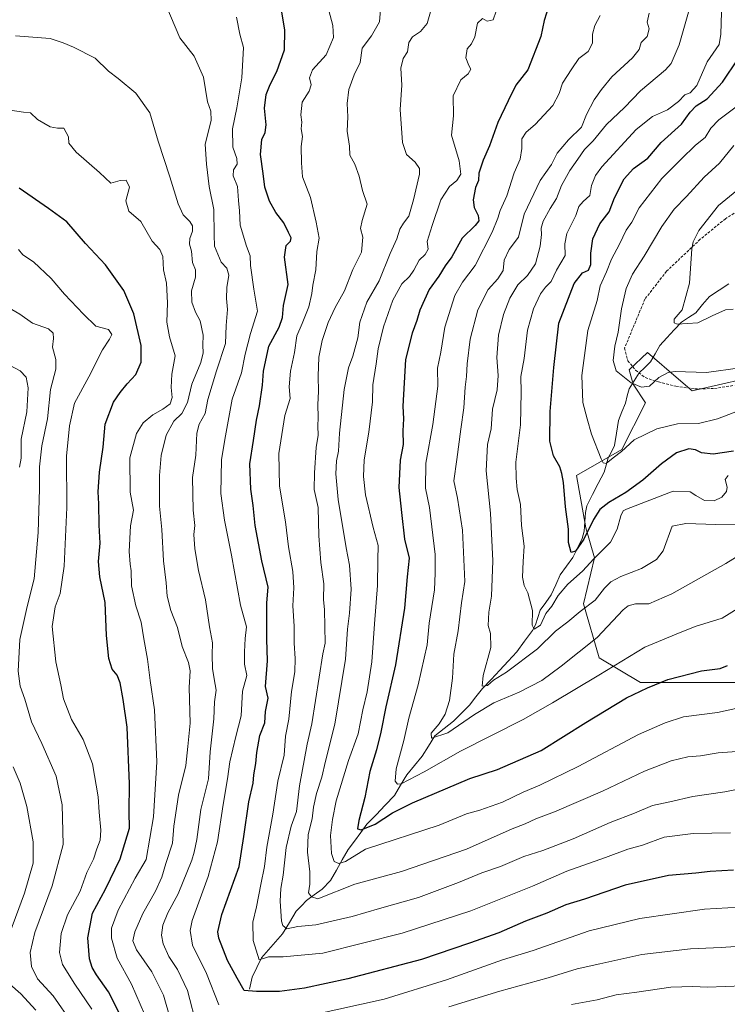
# Model space of a CAD drawing. Units: metres. Extents: x 651438 to 654893, y 4746293 to 4748682.
# Drawn here: x 654113 to 654379, y 4748073 to 4748443 of the extents above; entities that cross this region are included whole.
import ezdxf

# ---------------------------------------------------------------- set-up
doc = ezdxf.new("R2010")
doc.units = ezdxf.units.M
doc.header["$MEASUREMENT"] = 0
doc.linetypes.add('TRAZOSX2', pattern=[1.5, 1, -0.5])
for name, color, linetype, lineweight in [('Arbolado forestal CxS', 92, 'Continuous', 0), ('Corriente natural lineal', 142, 'Continuous', 13), ('Curva de nivel maestra', 36, 'Continuous', 30), ('Curva de nivel normal', 36, 'Continuous', 0), ('Senda', 19, 'TRAZOSX2', 0)]:
    doc.layers.add(name, color=color, linetype=linetype, lineweight=lineweight)

# ---------------------------------------------------------------- blocks, each defined once
blk = doc.blocks.new('*U151')
at = {"layer": 'Arbolado forestal CxS', "color": 92, "linetype": 'Continuous', "lineweight": 0}
blk.add_polyline3d([(654395.1381, 4748310.7057, 943.2706), (654365.3415, 4748303.9141, 942.423), (654360.2905, 4748308.2505, 941.2023), (654348.5941, 4748318.2919, 938.3367), (654341.6701, 4748311.8503, 939.6607), (654343.2171, 4748306.4343, 940.6237), (654347.8599, 4748299.4703, 943.5472), (654338.9477, 4748281.9129, 946.4898), (654321.9169, 4748272.1283, 947.5079), (654325.3833, 4748252.4705, 951.2658), (654328.7301, 4748241.0759, 957.0497), (654324.5289, 4748223.8493, 961.0229), (654330.4485, 4748203.5325, 969.5084), (654345.9229, 4748194.2487, 975.5058), (654387.7023, 4748194.2483, 979.5978)], dxfattribs=at)
blk = doc.blocks.new('*U173')
at = {"layer": 'Curva de nivel normal', "color": 36, "linetype": 'Continuous', "lineweight": 0}
blk.add_polyline3d([(654383.5, 4748312.6, 940), (654370.79, 4748310.78, 940), (654358.98, 4748311.23, 940), (654356.38, 4748310.82, 940), (654352.9, 4748308.91, 940), (654349.4, 4748305.71, 940), (654346.34, 4748305.32, 940), (654342.5, 4748306.92, 940), (654339.3, 4748309.38, 940), (654336.84, 4748311.43, 940), (654335.7, 4748315.36, 940), (654336.32, 4748320.71, 940), (654337.55, 4748326.04, 940), (654338.82, 4748334.71, 940), (654340.63, 4748342.46, 940), (654342.95, 4748347.75, 940), (654347.31, 4748354.52, 940), (654354.03, 4748365.7, 940), (654358.64, 4748372.17, 940), (654363.22, 4748377, 940), (654369.9, 4748384.22, 940), (654375.68, 4748389.56, 940), (654381, 4748396.11, 940)], dxfattribs=at)
blk = doc.blocks.new('*U178')
at = {"layer": 'Curva de nivel normal', "color": 36, "linetype": 'Continuous', "lineweight": 0}
blk.add_polyline3d([(654376.37, 4748446.28, 955), (654376.18, 4748438.01, 955), (654375.58, 4748434.18, 955), (654371.01, 4748427.63, 955), (654367.13, 4748418.72, 955), (654364.66, 4748415.94, 955), (654362.62, 4748415.18, 955), (654360.29, 4748412.75, 955), (654356.17, 4748409.55, 955), (654350.52, 4748407.09, 955), (654344.35, 4748402.15, 955), (654331.44, 4748388.15, 955), (654329, 4748384.88, 955), (654327.5, 4748381.15, 955), (654326.87, 4748377.37, 955), (654324.36, 4748375.09, 955), (654322.83, 4748373.21, 955), (654321.68, 4748369.81, 955), (654318.28, 4748363.03, 955), (654317.52, 4748359.25, 955), (654317.66, 4748354.81, 955), (654314.44, 4748349.28, 955), (654312.4, 4748344.99, 955), (654310.28, 4748342.94, 955), (654308.35, 4748340.37, 955), (654305.72, 4748334.8, 955), (654303.45, 4748326.74, 955), (654302.22, 4748316.12, 955), (654300.96, 4748309.33, 955), (654301.08, 4748303.48, 955), (654300.83, 4748291.19, 955), (654299.1, 4748277.16, 955), (654299.21, 4748271.04, 955), (654299.57, 4748266.82, 955), (654300.85, 4748261.17, 955), (654301.18, 4748253.26, 955), (654302.21, 4748245.58, 955), (654301.84, 4748239.78, 955), (654301.58, 4748233.81, 955), (654302.22, 4748230.72, 955), (654303.59, 4748227.96, 955), (654305.35, 4748221.37, 955), (654305.24, 4748215.86, 955), (654305.98, 4748214.33, 955), (654308.42, 4748215.86, 955), (654310.38, 4748220.26, 955), (654312.6, 4748222.94, 955), (654315, 4748226.93, 955), (654318.61, 4748231.23, 955), (654324.14, 4748236.13, 955), (654328.4, 4748240.73, 955), (654334.73, 4748247.04, 955), (654337.23, 4748251.97, 955), (654338.62, 4748256.97, 955), (654339.47, 4748258.78, 955), (654340.7, 4748259.4, 955), (654358.3, 4748266.24, 955), (654364.58, 4748266, 955), (654366.81, 4748264.56, 955), (654369.99, 4748262.74, 955), (654373.65, 4748262.53, 955), (654376.49, 4748263.96, 955), (654378.32, 4748266.03, 955), (654378.57, 4748267.73, 955), (654377.86, 4748270.58, 955), (654378.91, 4748272.05, 955)], dxfattribs=at)
blk = doc.blocks.new('*U185')
at = {"layer": 'Curva de nivel normal', "color": 36, "linetype": 'Continuous', "lineweight": 0}
blk.add_polyline3d([(654389.29, 4748298.96, 945), (654374.95, 4748293.36, 945), (654367.77, 4748291.66, 945), (654359.89, 4748291.54, 945), (654352.1, 4748289.65, 945), (654343.62, 4748285.55, 945), (654338.81, 4748281.14, 945), (654335.71, 4748278.78, 945), (654333.02, 4748276.57, 945), (654331.92, 4748276.83, 945), (654331.16, 4748278.36, 945), (654327.59, 4748287.58, 945), (654325.96, 4748293.37, 945), (654324.33, 4748299.49, 945), (654323.86, 4748309.7, 945), (654326.16, 4748326.58, 945), (654329.73, 4748337.9, 945), (654330.81, 4748343.37, 945), (654333.22, 4748348.71, 945), (654335.08, 4748353.37, 945), (654338.13, 4748359.03, 945), (654340.62, 4748364.35, 945), (654342.67, 4748367.37, 945), (654345.5, 4748372.74, 945), (654353.96, 4748383.82, 945), (654361.22, 4748391.07, 945), (654366.68, 4748396.32, 945), (654370.31, 4748399.17, 945), (654372.41, 4748402.66, 945), (654375.39, 4748405.83, 945), (654382.38, 4748411.02, 945)], dxfattribs=at)
blk = doc.blocks.new('*U187')
at = {"layer": 'Curva de nivel normal', "color": 36, "linetype": 'Continuous', "lineweight": 0}
blk.add_polyline3d([(654380.86, 4748334.6, 935), (654377.93, 4748334.42, 935), (654372.95, 4748332.17, 935), (654367.49, 4748329.45, 935), (654359.76, 4748328.94, 935), (654358.57, 4748329.44, 935), (654358.67, 4748330.93, 935), (654361.62, 4748334.43, 935), (654364.44, 4748344.36, 935), (654365.31, 4748357.34, 935), (654365.71, 4748359.97, 935), (654367.87, 4748364.21, 935), (654375.34, 4748373.65, 935), (654382.2, 4748379.24, 935)], dxfattribs=at)
blk = doc.blocks.new('*U190')
at = {"layer": 'Curva de nivel normal', "color": 36, "linetype": 'Continuous', "lineweight": 0}
blk.add_polyline3d([(654385.95, 4748154.78, 990), (654377.62, 4748153.16, 990), (654365.62, 4748151.44, 990), (654356.95, 4748149.38, 990), (654350.51, 4748147.99, 990), (654343.73, 4748145.16, 990), (654334.62, 4748141.59, 990), (654320.67, 4748135.52, 990), (654309.26, 4748131.12, 990), (654302.12, 4748128.8, 990), (654293.35, 4748125.14, 990), (654286.37, 4748122.72, 990), (654277.55, 4748119.03, 990), (654262.52, 4748113.48, 990), (654247.85, 4748109.32, 990), (654237.6, 4748106.24, 990), (654223.86, 4748103.16, 990), (654217.08, 4748102.5, 990), (654212.94, 4748101.69, 990), (654211.48, 4748102.89, 990), (654211.02, 4748104.49, 990), (654210.43, 4748112.06, 990), (654210.71, 4748116.85, 990), (654211.67, 4748121.78, 990), (654212.72, 4748132.19, 990), (654214.66, 4748140.23, 990), (654216.6, 4748145.75, 990), (654217.71, 4748155.4, 990), (654220.6, 4748171.02, 990), (654222.37, 4748178.76, 990), (654226.57, 4748205.04, 990), (654227.36, 4748209, 990), (654227.17, 4748221.55, 990), (654226.83, 4748225.5, 990), (654226.89, 4748231.37, 990), (654225.71, 4748239.37, 990), (654224.98, 4748249.37, 990), (654224.73, 4748260.05, 990), (654223.23, 4748266.88, 990), (654223.39, 4748273.14, 990), (654224, 4748282.67, 990), (654224.78, 4748287.21, 990), (654224.62, 4748290.62, 990), (654224.76, 4748293.85, 990), (654224.65, 4748298.73, 990), (654224.87, 4748303.62, 990), (654224.71, 4748309.4, 990), (654225.08, 4748316.6, 990), (654226.27, 4748322.8, 990), (654228.58, 4748329.59, 990), (654231.21, 4748335.2, 990), (654234.62, 4748341.53, 990), (654237.8, 4748349.52, 990), (654241.04, 4748356.12, 990), (654241.54, 4748361.64, 990), (654240.74, 4748364.9, 990), (654241.27, 4748367.98, 990), (654243.14, 4748374.15, 990), (654241.47, 4748379.29, 990), (654240.23, 4748384.64, 990), (654238.52, 4748389.18, 990), (654236.72, 4748392.53, 990), (654236.49, 4748395.91, 990), (654235.7, 4748401.53, 990), (654235.9, 4748406.97, 990), (654235.72, 4748411.98, 990), (654236.3, 4748417.19, 990), (654238.29, 4748422.71, 990), (654240.54, 4748427.37, 990), (654241.35, 4748432.71, 990), (654244.84, 4748437.37, 990), (654247.82, 4748442.69, 990), (654248.22, 4748447.36, 990)], dxfattribs=at)
blk = doc.blocks.new('*U194')
at = {"layer": 'Curva de nivel normal', "color": 36, "linetype": 'Continuous', "lineweight": 0}
blk.add_polyline3d([(654139.68, 4748071.45, 1030), (654133.3, 4748080.83, 1030), (654128.68, 4748088.19, 1030), (654127.55, 4748092.74, 1030), (654128.18, 4748099.94, 1030), (654130.54, 4748106.96, 1030), (654135.22, 4748115.81, 1030), (654137.84, 4748122.78, 1030), (654140.26, 4748127.88, 1030), (654141.56, 4748131.76, 1030), (654142.76, 4748134.95, 1030), (654143.04, 4748138.73, 1030), (654142.47, 4748145.57, 1030), (654142.1, 4748151.31, 1030), (654139.93, 4748163.71, 1030), (654136.36, 4748172.88, 1030), (654131.98, 4748180.4, 1030), (654129.07, 4748188.16, 1030), (654128.02, 4748193.44, 1030), (654126.18, 4748202.01, 1030), (654124.8, 4748215.29, 1030), (654125.91, 4748222.71, 1030), (654127.79, 4748227.71, 1030), (654129.29, 4748238.05, 1030), (654130.28, 4748260.08, 1030), (654130.14, 4748279.38, 1030), (654131.32, 4748290.71, 1030), (654133.16, 4748299.31, 1030), (654138.48, 4748309.13, 1030), (654143.68, 4748319.4, 1030), (654146.34, 4748323.37, 1030), (654147.14, 4748325.16, 1030), (654145.9, 4748326.95, 1030), (654141.14, 4748328.22, 1030), (654136.51, 4748332.73, 1030), (654129.34, 4748340.28, 1030), (654124.32, 4748346.12, 1030), (654117.74, 4748352.37, 1030), (654113.78, 4748355.07, 1030), (654112.07, 4748357.04, 1030)], dxfattribs=at)
blk = doc.blocks.new('*U201')
at = {"layer": 'Curva de nivel normal', "color": 36, "linetype": 'Continuous', "lineweight": 0}
blk.add_polyline3d([(654159.42, 4748069.6, 1020), (654154.59, 4748080.78, 1020), (654149.15, 4748090.57, 1020), (654147.04, 4748098.12, 1020), (654147.1, 4748101.86, 1020), (654149.61, 4748108.67, 1020), (654155.96, 4748120.75, 1020), (654160.11, 4748127.73, 1020), (654162.83, 4748143.8, 1020), (654164.11, 4748164.37, 1020), (654163.26, 4748184.04, 1020), (654161.57, 4748195.04, 1020), (654160.65, 4748203.04, 1020), (654159.16, 4748210.7, 1020), (654158.21, 4748216.92, 1020), (654156.27, 4748223.09, 1020), (654154.63, 4748230.64, 1020), (654154.47, 4748236.26, 1020), (654154.02, 4748238.77, 1020), (654153.76, 4748243.51, 1020), (654154.26, 4748253.11, 1020), (654155.31, 4748259.11, 1020), (654154.03, 4748265.88, 1020), (654153.95, 4748278.68, 1020), (654156.5, 4748287.93, 1020), (654158.98, 4748291.84, 1020), (654162.62, 4748294.95, 1020), (654166.42, 4748296.99, 1020), (654169.09, 4748299.02, 1020), (654169.91, 4748301.37, 1020), (654169.45, 4748305.17, 1020), (654169.81, 4748310.22, 1020), (654171, 4748317.14, 1020), (654168.89, 4748324.25, 1020), (654167.83, 4748329.68, 1020), (654168.12, 4748337.04, 1020), (654167.72, 4748344.37, 1020), (654166.65, 4748349.38, 1020), (654166.4, 4748354.39, 1020), (654165.2, 4748357.02, 1020), (654162.38, 4748360.24, 1020), (654158.13, 4748367.53, 1020), (654153.63, 4748371.52, 1020), (654152.47, 4748375.42, 1020), (654153.84, 4748380.47, 1020), (654152.63, 4748383.16, 1020), (654150.28, 4748382.99, 1020), (654146.84, 4748382.06, 1020), (654142.5, 4748386.03, 1020), (654133.83, 4748393.7, 1020), (654130.97, 4748397.02, 1020), (654130.88, 4748399.46, 1020), (654129.1, 4748402.64, 1020), (654126.71, 4748402.74, 1020), (654123.95, 4748403.21, 1020), (654119.29, 4748405.93, 1020), (654116.62, 4748408.48, 1020), (654113.95, 4748408.7, 1020), (654108.95, 4748409.44, 1020)], dxfattribs=at)
blk = doc.blocks.new('*U202')
at = {"layer": 'Curva de nivel normal', "color": 36, "linetype": 'Continuous', "lineweight": 0}
for points in [[(654392.42, 4748095.81, 1010), (654376.24, 4748094.66, 1010), (654364.73, 4748094.16, 1010), (654346.44, 4748092.03, 1010), (654330.69, 4748088.44, 1010), (654322.16, 4748086.58, 1010), (654311.24, 4748083.22, 1010), (654293.02, 4748078.23, 1010), (654273.95, 4748072.35, 1010)], [(654179.33, 4748064.42, 1010), (654175.64, 4748078.4, 1010), (654171.89, 4748086.37, 1010), (654168.68, 4748091.28, 1010), (654166.44, 4748096.02, 1010), (654165.85, 4748099.28, 1010), (654166.34, 4748103.04, 1010), (654168.26, 4748107.71, 1010), (654172.16, 4748114.77, 1010), (654177.3, 4748127.42, 1010), (654178.11, 4748130.53, 1010), (654179.14, 4748135.23, 1010), (654180.69, 4748146.45, 1010), (654183.5, 4748158.05, 1010), (654184.22, 4748168.2, 1010), (654185.52, 4748180.59, 1010), (654185.84, 4748186.98, 1010), (654186.47, 4748191.4, 1010), (654185.62, 4748195.62, 1010), (654185.09, 4748199.5, 1010), (654184.87, 4748204.71, 1010), (654185.06, 4748209.22, 1010), (654183.86, 4748215.14, 1010), (654182.36, 4748225.32, 1010), (654179.75, 4748236.4, 1010), (654178.34, 4748244.58, 1010), (654178.07, 4748249.89, 1010), (654178.38, 4748253.3, 1010), (654177.73, 4748259.05, 1010), (654177.58, 4748271.37, 1010), (654178.83, 4748279.77, 1010), (654179.14, 4748287.97, 1010), (654180.04, 4748291.44, 1010), (654182.32, 4748295.37, 1010), (654183.3, 4748300.71, 1010), (654186.49, 4748311.5, 1010), (654189.91, 4748321.77, 1010), (654190.2, 4748328.49, 1010), (654190.68, 4748334.49, 1010), (654190.3, 4748338.66, 1010), (654190.4, 4748342.82, 1010), (654191.14, 4748347.45, 1010), (654190.44, 4748350.08, 1010), (654188.36, 4748352.31, 1010), (654185.8, 4748358.26, 1010), (654185.63, 4748362.52, 1010), (654185.5, 4748372.04, 1010), (654183.76, 4748380.78, 1010), (654182.83, 4748389.12, 1010), (654182.34, 4748396.66, 1010), (654184.51, 4748405.51, 1010), (654184.46, 4748409.05, 1010), (654183.16, 4748412.62, 1010), (654181.69, 4748421.85, 1010), (654178.1, 4748429.79, 1010), (654172.75, 4748436.65, 1010), (654163.58, 4748458.34, 1010)]]:
    blk.add_polyline3d(points, dxfattribs=at)
blk = doc.blocks.new('*U203')
at = {"layer": 'Curva de nivel normal', "color": 36, "linetype": 'Continuous', "lineweight": 0}
blk.add_polyline3d([(654384.35, 4748242.9, 965), (654377.99, 4748239.04, 965), (654357.69, 4748227.55, 965), (654349.07, 4748223.83, 965), (654344.05, 4748223.88, 965), (654341.32, 4748223.1, 965), (654339.51, 4748221.53, 965), (654329.72, 4748211.12, 965), (654316.1, 4748200.37, 965), (654308.93, 4748194.95, 965), (654300.37, 4748190.58, 965), (654290.87, 4748186.56, 965), (654283.52, 4748182.19, 965), (654273.55, 4748175.36, 965), (654267.34, 4748173.27, 965), (654267.22, 4748175.27, 965), (654270.29, 4748178.76, 965), (654272.56, 4748182.33, 965), (654274.2, 4748187.46, 965), (654275.28, 4748195.91, 965), (654275.75, 4748204.86, 965), (654277.36, 4748213.68, 965), (654278.62, 4748224.21, 965), (654279.91, 4748232.18, 965), (654279.01, 4748251.53, 965), (654277.17, 4748263.58, 965), (654275.78, 4748270.04, 965), (654276.96, 4748278.09, 965), (654278.41, 4748289.57, 965), (654279.58, 4748297.56, 965), (654280.06, 4748305.27, 965), (654280.59, 4748309.26, 965), (654280.79, 4748314.04, 965), (654281.97, 4748323.39, 965), (654284.85, 4748334.38, 965), (654288.64, 4748342, 965), (654292.31, 4748346.04, 965), (654294.35, 4748349.22, 965), (654294.75, 4748353.04, 965), (654296.64, 4748357.04, 965), (654300.12, 4748361.71, 965), (654302.18, 4748370.37, 965), (654308.22, 4748383.04, 965), (654312.44, 4748389.04, 965), (654314.59, 4748393.28, 965), (654318.87, 4748398.35, 965), (654323.79, 4748403.03, 965), (654325.63, 4748407.82, 965), (654328.5, 4748413.3, 965), (654331.35, 4748417.17, 965), (654335.14, 4748421.93, 965), (654342.96, 4748429.08, 965), (654345.45, 4748432.23, 965), (654346.27, 4748434.86, 965), (654348.46, 4748437.21, 965), (654349.25, 4748439.97, 965), (654348.49, 4748442.6, 965), (654349.17, 4748445.97, 965)], dxfattribs=at)
blk = doc.blocks.new('*U206')
at = {"layer": 'Curva de nivel normal', "color": 36, "linetype": 'Continuous', "lineweight": 0}
for points in [[(654384.48, 4748080.23, 1015), (654371.1, 4748079.7, 1015), (654365.68, 4748079.99, 1015), (654357.34, 4748079.71, 1015), (654344.54, 4748077.82, 1015), (654336.76, 4748076.82, 1015), (654329.64, 4748074.97, 1015), (654320.06, 4748073.14, 1015)], [(654169.2, 4748067.57, 1015), (654166.62, 4748076.72, 1015), (654162.17, 4748085.45, 1015), (654156.45, 4748093.72, 1015), (654155.07, 4748097.16, 1015), (654155.78, 4748100.53, 1015), (654158.81, 4748107.42, 1015), (654163.55, 4748115.76, 1015), (654165.99, 4748121.03, 1015), (654167.47, 4748126.25, 1015), (654169.94, 4748133.86, 1015), (654170.51, 4748140.22, 1015), (654172.2, 4748151.96, 1015), (654175.02, 4748163.11, 1015), (654175.79, 4748170.21, 1015), (654176.61, 4748179.03, 1015), (654176.26, 4748192.35, 1015), (654176.6, 4748198.7, 1015), (654176.03, 4748201.84, 1015), (654173.64, 4748207.81, 1015), (654171.87, 4748214.88, 1015), (654169.36, 4748221.32, 1015), (654168.01, 4748226.78, 1015), (654167.68, 4748231.71, 1015), (654166.64, 4748240.04, 1015), (654166.04, 4748251.74, 1015), (654165.09, 4748260.57, 1015), (654165.09, 4748272.03, 1015), (654165.75, 4748279.58, 1015), (654167.6, 4748287.23, 1015), (654170.48, 4748292.5, 1015), (654173.49, 4748295.37, 1015), (654175.62, 4748299.51, 1015), (654177.3, 4748306.38, 1015), (654180.68, 4748314.56, 1015), (654181.58, 4748318.25, 1015), (654181.37, 4748321.11, 1015), (654181.58, 4748324.91, 1015), (654180.45, 4748330.2, 1015), (654178.7, 4748333.46, 1015), (654177.23, 4748337.28, 1015), (654177.2, 4748341.49, 1015), (654178.6, 4748346.65, 1015), (654178.61, 4748349.36, 1015), (654177.48, 4748352.12, 1015), (654177.09, 4748356.47, 1015), (654176.44, 4748359.04, 1015), (654176.52, 4748361.23, 1015), (654177.48, 4748363.95, 1015), (654177.48, 4748365.9, 1015), (654176.51, 4748367.6, 1015), (654174, 4748370.08, 1015), (654172.13, 4748374.22, 1015), (654168.99, 4748384.41, 1015), (654164.57, 4748397.74, 1015), (654161.51, 4748408.4, 1015), (654156.2, 4748415.8, 1015), (654149.62, 4748421.37, 1015), (654145.95, 4748424.08, 1015), (654140.95, 4748429, 1015), (654132.81, 4748433.17, 1015), (654128.9, 4748434.77, 1015), (654124, 4748436.37, 1015), (654110.96, 4748437.38, 1015)]]:
    blk.add_polyline3d(points, dxfattribs=at)
blk = doc.blocks.new('*U209')
at = {"layer": 'Curva de nivel normal', "color": 36, "linetype": 'Continuous', "lineweight": 0}
for points in [[(654387.62, 4748110.08, 1005), (654370.08, 4748109.05, 1005), (654345.7, 4748105.52, 1005), (654326.62, 4748100.95, 1005), (654305.63, 4748093.55, 1005), (654294.09, 4748090.01, 1005), (654272.98, 4748082.41, 1005), (654249.54, 4748075.2, 1005), (654222.9, 4748069.28, 1005)], [(654187.43, 4748073.04, 1005), (654182.78, 4748084.79, 1005), (654177.54, 4748095.44, 1005), (654176.6, 4748100.97, 1005), (654177.4, 4748104.73, 1005), (654183.42, 4748121.32, 1005), (654186.95, 4748134.41, 1005), (654189, 4748148.36, 1005), (654190.69, 4748158.1, 1005), (654191.53, 4748164.37, 1005), (654193.77, 4748174.01, 1005), (654195.84, 4748181.74, 1005), (654196.27, 4748190.99, 1005), (654197.92, 4748196.87, 1005), (654197.04, 4748201.14, 1005), (654197.05, 4748205.76, 1005), (654197.26, 4748210.8, 1005), (654197.79, 4748215.21, 1005), (654195.52, 4748223.29, 1005), (654192.15, 4748242.11, 1005), (654189.56, 4748255.26, 1005), (654188.22, 4748265.37, 1005), (654188.38, 4748278.04, 1005), (654189.62, 4748285.64, 1005), (654192.47, 4748300.77, 1005), (654195.97, 4748310.71, 1005), (654197.3, 4748317.72, 1005), (654199.37, 4748325.45, 1005), (654201.99, 4748333.84, 1005), (654200.59, 4748342.14, 1005), (654199.38, 4748351.04, 1005), (654199.23, 4748354.71, 1005), (654197.85, 4748358.37, 1005), (654195.4, 4748366.19, 1005), (654195.22, 4748371.63, 1005), (654194.8, 4748375.52, 1005), (654194.39, 4748380.71, 1005), (654192.86, 4748384.71, 1005), (654192.93, 4748387.06, 1005), (654194.35, 4748389.11, 1005), (654194.22, 4748391.31, 1005), (654192.74, 4748395.5, 1005), (654192.52, 4748402.37, 1005), (654194.13, 4748410.27, 1005), (654196.03, 4748421.55, 1005), (654196.7, 4748433.06, 1005), (654195.32, 4748438.04, 1005), (654194.12, 4748444.46, 1005)]]:
    blk.add_polyline3d(points, dxfattribs=at)
blk = doc.blocks.new('*U216')
at = {"layer": 'Curva de nivel normal', "color": 36, "linetype": 'Continuous', "lineweight": 0}
blk.add_polyline3d([(654388.7, 4748253.58, 960), (654374.29, 4748253.72, 960), (654362.97, 4748253.98, 960), (654357.85, 4748253.04, 960), (654354.44, 4748243.81, 960), (654352.02, 4748240.5, 960), (654346.36, 4748237.12, 960), (654338.57, 4748234.12, 960), (654334.76, 4748232.16, 960), (654332.42, 4748229.68, 960), (654328.86, 4748225.23, 960), (654323.32, 4748220.97, 960), (654318.68, 4748217.05, 960), (654313.95, 4748213.61, 960), (654307.29, 4748206.95, 960), (654295.54, 4748198.16, 960), (654290.65, 4748195.08, 960), (654288.42, 4748193.07, 960), (654286.45, 4748192.92, 960), (654286.79, 4748196.94, 960), (654289.75, 4748207.37, 960), (654289.62, 4748212.71, 960), (654288.68, 4748215.71, 960), (654288.9, 4748220.71, 960), (654290, 4748226.73, 960), (654290.5, 4748240, 960), (654289.6, 4748257.9, 960), (654287.93, 4748273.86, 960), (654288.43, 4748283.8, 960), (654289.83, 4748289.65, 960), (654290.37, 4748297, 960), (654292.03, 4748304.27, 960), (654292.42, 4748309.67, 960), (654291.95, 4748316.44, 960), (654292.62, 4748324.88, 960), (654294.43, 4748332.68, 960), (654296.78, 4748338.82, 960), (654299.89, 4748343.81, 960), (654303.44, 4748347.24, 960), (654306.53, 4748351.71, 960), (654308.23, 4748358.37, 960), (654308.72, 4748362.71, 960), (654308.56, 4748365.04, 960), (654309.4, 4748367.71, 960), (654312.05, 4748372.52, 960), (654314.43, 4748376.28, 960), (654316.28, 4748381.18, 960), (654319.34, 4748386.71, 960), (654322.43, 4748391.03, 960), (654324.86, 4748394.67, 960), (654328.21, 4748397.9, 960), (654333.18, 4748404.08, 960), (654339.95, 4748410.4, 960), (654346.01, 4748416.69, 960), (654355.41, 4748424.56, 960), (654357.52, 4748427.01, 960), (654360.47, 4748434.04, 960), (654365.56, 4748451.71, 960)], dxfattribs=at)
blk = doc.blocks.new('*U219')
at = {"layer": 'Curva de nivel normal', "color": 36, "linetype": 'Continuous', "lineweight": 0}
blk.add_polyline3d([(654330.76, 4748445.04, 970), (654328.77, 4748441.23, 970), (654327.96, 4748438.07, 970), (654327.9, 4748434.65, 970), (654326.32, 4748431.45, 970), (654322.8, 4748428.82, 970), (654320.11, 4748425.03, 970), (654316.62, 4748419.64, 970), (654315.34, 4748415.77, 970), (654312.95, 4748411.22, 970), (654306.3, 4748404.08, 970), (654302.95, 4748401.22, 970), (654301.36, 4748398.71, 970), (654301.32, 4748395.04, 970), (654300.66, 4748391.04, 970), (654298.45, 4748385.92, 970), (654295.76, 4748377.24, 970), (654293.15, 4748371.68, 970), (654292.38, 4748368.82, 970), (654290.23, 4748363.57, 970), (654283.76, 4748351.1, 970), (654279.04, 4748344.82, 970), (654276.14, 4748339.71, 970), (654272.45, 4748327.9, 970), (654270.94, 4748318.41, 970), (654269.68, 4748312.47, 970), (654269.71, 4748305.71, 970), (654267.9, 4748291.31, 970), (654265.21, 4748276.74, 970), (654265.18, 4748267.3, 970), (654266.64, 4748260.06, 970), (654268.71, 4748242.44, 970), (654268.8, 4748235.37, 970), (654268.57, 4748229.04, 970), (654266.48, 4748216.63, 970), (654265.74, 4748208.41, 970), (654262.34, 4748193.37, 970), (654258.81, 4748180.86, 970), (654256.95, 4748172.46, 970), (654254.14, 4748161.75, 970), (654253.66, 4748157.15, 970), (654254.6, 4748155.98, 970), (654255.99, 4748156.17, 970), (654264.59, 4748160.63, 970), (654278.29, 4748168.5, 970), (654301.84, 4748180.38, 970), (654312.84, 4748186.63, 970), (654330.27, 4748197, 970), (654347.64, 4748207.5, 970), (654359.36, 4748212.38, 970), (654366.58, 4748215.28, 970), (654376.62, 4748218.47, 970), (654382.98, 4748222.37, 970)], dxfattribs=at)
blk = doc.blocks.new('*U231')
at = {"layer": 'Curva de nivel normal', "color": 36, "linetype": 'Continuous', "lineweight": 0}
blk.add_polyline3d([(654291.72, 4748446.73, 980), (654290.61, 4748443.38, 980), (654288.35, 4748442.92, 980), (654286.5, 4748443.9, 980), (654284.62, 4748442.13, 980), (654283.68, 4748437.02, 980), (654282.48, 4748434.36, 980), (654280.8, 4748432.57, 980), (654280.23, 4748429.18, 980), (654281.36, 4748426.25, 980), (654282.23, 4748424.84, 980), (654281.18, 4748423.16, 980), (654278.41, 4748420.86, 980), (654275.5, 4748414.83, 980), (654275.6, 4748407.37, 980), (654274.84, 4748400.05, 980), (654277.82, 4748390.43, 980), (654278.42, 4748385.39, 980), (654276.91, 4748383.04, 980), (654274.1, 4748380.71, 980), (654270.86, 4748375.71, 980), (654267.68, 4748366.13, 980), (654265.81, 4748360.07, 980), (654266.19, 4748357.13, 980), (654264.94, 4748355.15, 980), (654262.7, 4748353.1, 980), (654260.75, 4748349.25, 980), (654259.09, 4748346.92, 980), (654256.22, 4748344.13, 980), (654252.8, 4748338.04, 980), (654249.3, 4748327.93, 980), (654247.38, 4748319.76, 980), (654246.61, 4748314.07, 980), (654245.27, 4748306.15, 980), (654245.19, 4748299.74, 980), (654243.82, 4748288.37, 980), (654242.01, 4748277.95, 980), (654241.83, 4748271.71, 980), (654242.61, 4748264.77, 980), (654245.4, 4748252.54, 980), (654247.3, 4748245.73, 980), (654247.23, 4748240.35, 980), (654247.1, 4748230.78, 980), (654245.91, 4748216.33, 980), (654244.92, 4748202.01, 980), (654243.15, 4748190.74, 980), (654241.58, 4748184.02, 980), (654239.75, 4748175.01, 980), (654236.19, 4748164.95, 980), (654231.56, 4748149.71, 980), (654230.21, 4748142.71, 980), (654229.4, 4748136.71, 980), (654229.8, 4748129.96, 980), (654230.81, 4748126.9, 980), (654232.54, 4748126.26, 980), (654235.01, 4748127.01, 980), (654242.62, 4748131.56, 980), (654270.32, 4748140.56, 980), (654280.49, 4748144.85, 980), (654285.56, 4748146.3, 980), (654294.05, 4748149.26, 980), (654301.9, 4748153, 980), (654308.15, 4748155.64, 980), (654322.48, 4748162.67, 980), (654345.26, 4748174.71, 980), (654355.27, 4748179.13, 980), (654362.1, 4748181.3, 980), (654374.95, 4748183.03, 980), (654388.08, 4748185.87, 980)], dxfattribs=at)
blk = doc.blocks.new('*U235')
at = {"layer": 'Curva de nivel normal', "color": 36, "linetype": 'Continuous', "lineweight": 0}
blk.add_polyline3d([(654267.79, 4748449.04, 985), (654265.7, 4748442.04, 985), (654263.26, 4748439.04, 985), (654260.19, 4748437.08, 985), (654258.81, 4748434.86, 985), (654258.31, 4748431.41, 985), (654256.73, 4748428.83, 985), (654255.79, 4748425.19, 985), (654256.24, 4748418.83, 985), (654255.55, 4748409.7, 985), (654256.45, 4748397.33, 985), (654258, 4748392.84, 985), (654261.23, 4748389.95, 985), (654262.82, 4748387.52, 985), (654262.91, 4748385.43, 985), (654260.59, 4748375.71, 985), (654258.86, 4748369.62, 985), (654256.84, 4748367.01, 985), (654255.49, 4748364.7, 985), (654254.31, 4748361.04, 985), (654251.84, 4748355.6, 985), (654247.76, 4748345.33, 985), (654243.07, 4748337.22, 985), (654240.43, 4748329.69, 985), (654239.64, 4748323.84, 985), (654237.75, 4748316.92, 985), (654236.13, 4748312.55, 985), (654234.58, 4748304.45, 985), (654232.82, 4748288.06, 985), (654232.4, 4748281.19, 985), (654231.64, 4748277.6, 985), (654231.44, 4748272.7, 985), (654232.34, 4748263.11, 985), (654235.29, 4748244.89, 985), (654236.6, 4748238.4, 985), (654237.17, 4748229.4, 985), (654236.53, 4748220.37, 985), (654235.79, 4748214.37, 985), (654235.02, 4748203.08, 985), (654231.07, 4748178.6, 985), (654227.58, 4748164.69, 985), (654226.11, 4748158.64, 985), (654224.09, 4748152.54, 985), (654222.97, 4748147.39, 985), (654222.52, 4748142.94, 985), (654221.04, 4748137.12, 985), (654220.72, 4748130.47, 985), (654221.68, 4748123.1, 985), (654221.68, 4748118.38, 985), (654221.16, 4748115.23, 985), (654222.22, 4748113.69, 985), (654224.62, 4748112.96, 985), (654238.56, 4748118.48, 985), (654256.16, 4748123.14, 985), (654280.58, 4748131.55, 985), (654297.68, 4748139.24, 985), (654302.62, 4748141.14, 985), (654306.62, 4748142.99, 985), (654313.62, 4748145.6, 985), (654331.62, 4748153.38, 985), (654347.53, 4748160.95, 985), (654357.53, 4748164.76, 985), (654363.81, 4748166.32, 985), (654368.51, 4748166.74, 985), (654375.13, 4748167.82, 985), (654383.91, 4748168.48, 985)], dxfattribs=at)
blk = doc.blocks.new('*U240')
at = {"layer": 'Curva de nivel maestra', "color": 36, "linetype": 'Continuous', "lineweight": 30}
blk.add_polyline3d([(654150.32, 4748069.35, 1025), (654145.91, 4748077.99, 1025), (654141.4, 4748084.3, 1025), (654139.75, 4748087.09, 1025), (654138.8, 4748090.37, 1025), (654138.11, 4748098.2, 1025), (654139.97, 4748107.54, 1025), (654144.75, 4748116.55, 1025), (654150.32, 4748128.02, 1025), (654153.85, 4748139.5, 1025), (654153.69, 4748145.65, 1025), (654153.89, 4748156.15, 1025), (654152.92, 4748177.43, 1025), (654151.43, 4748187.83, 1025), (654150.36, 4748194.16, 1025), (654149.18, 4748197.04, 1025), (654147.36, 4748199.27, 1025), (654146.03, 4748203.29, 1025), (654145.18, 4748211.94, 1025), (654144.66, 4748224.37, 1025), (654142.72, 4748234.04, 1025), (654142.22, 4748239.71, 1025), (654142.86, 4748246.64, 1025), (654142.4, 4748253.38, 1025), (654142.27, 4748261.48, 1025), (654142.06, 4748266, 1025), (654142.59, 4748273.37, 1025), (654143.97, 4748282.71, 1025), (654144.68, 4748291.37, 1025), (654147.79, 4748299.71, 1025), (654150.36, 4748303.32, 1025), (654152.91, 4748306.61, 1025), (654156.26, 4748310.05, 1025), (654158.21, 4748314.73, 1025), (654158.2, 4748320.96, 1025), (654155.42, 4748332.84, 1025), (654151.69, 4748341.62, 1025), (654144.75, 4748351.34, 1025), (654137.3, 4748359.38, 1025), (654130.33, 4748367.42, 1025), (654123.32, 4748372.5, 1025), (654112.32, 4748380.09, 1025)], dxfattribs=at)
blk = doc.blocks.new('*U242')
at = {"layer": 'Curva de nivel maestra', "color": 36, "linetype": 'Continuous', "lineweight": 30}
blk.add_polyline3d([(654311.54, 4748448.71, 975), (654309.74, 4748443.14, 975), (654308.55, 4748437.1, 975), (654303.64, 4748424.66, 975), (654299.09, 4748418.9, 975), (654296.16, 4748412.9, 975), (654292.37, 4748404.77, 975), (654289.14, 4748396.04, 975), (654286.79, 4748390.71, 975), (654285.12, 4748385.71, 975), (654285.03, 4748383.04, 975), (654283.92, 4748380.37, 975), (654283.01, 4748375.71, 975), (654283.41, 4748372.8, 975), (654284.88, 4748369.88, 975), (654285.18, 4748367.87, 975), (654283.74, 4748366.06, 975), (654278.96, 4748361.37, 975), (654274.97, 4748354.27, 975), (654272.58, 4748350.91, 975), (654270.09, 4748347.08, 975), (654266.53, 4748341.99, 975), (654263.02, 4748334.27, 975), (654261.86, 4748330.35, 975), (654260.15, 4748325.62, 975), (654257.58, 4748315.71, 975), (654256.64, 4748298.12, 975), (654256.86, 4748293.37, 975), (654256.63, 4748288.88, 975), (654256.75, 4748283.74, 975), (654255.64, 4748277.8, 975), (654255.13, 4748267.64, 975), (654256.1, 4748258.16, 975), (654257.29, 4748248.2, 975), (654258.94, 4748240.99, 975), (654258.22, 4748233.94, 975), (654257.18, 4748222.26, 975), (654253.88, 4748200.88, 975), (654250.16, 4748185.05, 975), (654248.39, 4748175.6, 975), (654246.71, 4748168.94, 975), (654244.24, 4748160.76, 975), (654242.37, 4748151.04, 975), (654240.02, 4748142.37, 975), (654239.51, 4748139.26, 975), (654240.88, 4748138.84, 975), (654246.19, 4748141.02, 975), (654252.73, 4748145.29, 975), (654260.3, 4748148.97, 975), (654281.75, 4748158.17, 975), (654292.2, 4748161.54, 975), (654308.57, 4748168.68, 975), (654325.37, 4748179.17, 975), (654340.64, 4748188.52, 975), (654348.62, 4748192.24, 975), (654356.29, 4748195.33, 975), (654368.95, 4748198.63, 975), (654375.95, 4748199.57, 975), (654378.62, 4748200.66, 975)], dxfattribs=at)
blk = doc.blocks.new('*U254')
at = {"layer": 'Curva de nivel maestra', "color": 36, "linetype": 'Continuous', "lineweight": 30}
blk.add_polyline3d([(654380.94, 4748123.69, 1000), (654372.1, 4748123.19, 1000), (654366.8, 4748122.56, 1000), (654356.55, 4748121.64, 1000), (654340.15, 4748118.02, 1000), (654324.87, 4748112.8, 1000), (654317.95, 4748110.69, 1000), (654310.72, 4748107.58, 1000), (654302.7, 4748104.53, 1000), (654292.72, 4748100.15, 1000), (654281.62, 4748096.31, 1000), (654263.62, 4748090.12, 1000), (654235.95, 4748082.79, 1000), (654219.61, 4748079.3, 1000), (654210.28, 4748078.14, 1000), (654201.62, 4748078.06, 1000), (654196.94, 4748078.42, 1000), (654194.29, 4748083.05, 1000), (654190.74, 4748089.7, 1000), (654187.36, 4748098.16, 1000), (654187.08, 4748100.48, 1000), (654188.53, 4748107.09, 1000), (654195.01, 4748125.04, 1000), (654196.84, 4748136.36, 1000), (654198.71, 4748149.37, 1000), (654200.36, 4748156.37, 1000), (654200.53, 4748159.55, 1000), (654201.39, 4748163.75, 1000), (654201.65, 4748167.88, 1000), (654202.78, 4748174.37, 1000), (654204.73, 4748179.04, 1000), (654204.94, 4748183.37, 1000), (654205.92, 4748188.37, 1000), (654204.96, 4748192.71, 1000), (654205.73, 4748202.37, 1000), (654205.49, 4748210.54, 1000), (654205.48, 4748224.23, 1000), (654205.94, 4748230.13, 1000), (654203.58, 4748240.04, 1000), (654201.03, 4748253.29, 1000), (654200.35, 4748260.77, 1000), (654199.46, 4748266.89, 1000), (654199.05, 4748276.52, 1000), (654200.46, 4748285.23, 1000), (654201.53, 4748292.95, 1000), (654202.77, 4748298.28, 1000), (654203.84, 4748306.07, 1000), (654204.23, 4748311.37, 1000), (654206.21, 4748320.74, 1000), (654210.08, 4748327.8, 1000), (654211.32, 4748331.44, 1000), (654211.7, 4748335.98, 1000), (654213.49, 4748343.91, 1000), (654212.16, 4748354.21, 1000), (654212.76, 4748358.56, 1000), (654214.33, 4748360.21, 1000), (654214.63, 4748361.43, 1000), (654213.57, 4748363.42, 1000), (654211.82, 4748367.04, 1000), (654208.86, 4748371.02, 1000), (654206.47, 4748375.23, 1000), (654204.7, 4748380.5, 1000), (654204.1, 4748385.68, 1000), (654203.12, 4748392.77, 1000), (654203.59, 4748398.39, 1000), (654204.89, 4748401.04, 1000), (654205.23, 4748403.99, 1000), (654204.65, 4748410.26, 1000), (654205.21, 4748415.33, 1000), (654206.66, 4748419.12, 1000), (654209.27, 4748424.04, 1000), (654212.08, 4748432.08, 1000), (654212.27, 4748439.54, 1000), (654209.99, 4748453.42, 1000)], dxfattribs=at)
blk = doc.blocks.new('*U257')
at = {"layer": 'Curva de nivel maestra', "color": 36, "linetype": 'Continuous', "lineweight": 30}
blk.add_polyline3d([(654380.98, 4748281.21, 950), (654373.23, 4748280.12, 950), (654368.95, 4748280.67, 950), (654366.62, 4748281.79, 950), (654364.11, 4748282.13, 950), (654359.52, 4748280.61, 950), (654353.86, 4748276.49, 950), (654346.89, 4748270.29, 950), (654340.4, 4748265.67, 950), (654334.07, 4748261.99, 950), (654330.73, 4748259.32, 950), (654328.29, 4748255.5, 950), (654324.71, 4748248.19, 950), (654321.52, 4748243.64, 950), (654319.87, 4748243.2, 950), (654318.92, 4748246.9, 950), (654318.86, 4748251.86, 950), (654317.74, 4748260.32, 950), (654317, 4748269.46, 950), (654316.35, 4748272.79, 950), (654315.62, 4748275.38, 950), (654313.29, 4748279.46, 950), (654311.83, 4748285.06, 950), (654312.04, 4748296.2, 950), (654313.43, 4748312.71, 950), (654315.29, 4748329.37, 950), (654321.01, 4748344.27, 950), (654324.14, 4748348.31, 950), (654326.4, 4748349.27, 950), (654327.24, 4748351.45, 950), (654327.23, 4748355.67, 950), (654328.06, 4748361.11, 950), (654330.68, 4748366.71, 950), (654334.17, 4748371.18, 950), (654336.15, 4748376.54, 950), (654339.84, 4748383.65, 950), (654343.34, 4748387.52, 950), (654348.76, 4748391.43, 950), (654353.76, 4748397.33, 950), (654361.32, 4748404.21, 950), (654364.69, 4748408.66, 950), (654366.89, 4748411.04, 950), (654370.97, 4748413.75, 950), (654376.81, 4748420.04, 950), (654382.67, 4748428.79, 950)], dxfattribs=at)

msp = doc.modelspace()

# ---------------------------------------------------------------- linework, layer by layer
at = {"layer": 'Arbolado forestal CxS', "color": 92, "linetype": 'Continuous', "lineweight": 0}
for points in [[(654387.7, 4748194.25, 979.6), (654345.92, 4748194.25, 975.51), (654330.45, 4748203.53, 969.51), (654324.53, 4748223.85, 961.02), (654328.73, 4748241.08, 957.05), (654325.38, 4748252.47, 951.27), (654321.92, 4748272.13, 947.51), (654338.95, 4748281.91, 946.49), (654347.86, 4748299.47, 943.55), (654343.22, 4748306.43, 940.62), (654341.67, 4748311.85, 939.66), (654348.59, 4748318.29, 938.34), (654360.29, 4748308.25, 941.2), (654365.34, 4748303.91, 942.42), (654395.14, 4748310.71, 943.27)], [(654395.14, 4748310.71, 943.27), (654365.34, 4748303.91, 942.42), (654360.29, 4748308.25, 941.2), (654348.59, 4748318.29, 938.34), (654341.67, 4748311.85, 939.66), (654343.22, 4748306.43, 940.62), (654347.86, 4748299.47, 943.55), (654338.95, 4748281.91, 946.49), (654321.92, 4748272.13, 947.51), (654325.38, 4748252.47, 951.27), (654328.73, 4748241.08, 957.05), (654324.53, 4748223.85, 961.02), (654330.45, 4748203.53, 969.51), (654345.92, 4748194.25, 975.51), (654387.7, 4748194.25, 979.6)], [(654395.14, 4748310.71, 943.27), (654365.34, 4748303.91, 942.42), (654360.29, 4748308.25, 941.2), (654348.59, 4748318.29, 938.34), (654341.67, 4748311.85, 939.66), (654343.22, 4748306.43, 940.62), (654347.86, 4748299.47, 943.55), (654338.95, 4748281.91, 946.49), (654321.92, 4748272.13, 947.51), (654325.38, 4748252.47, 951.27), (654328.73, 4748241.08, 957.05), (654324.53, 4748223.85, 961.02), (654330.45, 4748203.53, 969.51), (654345.92, 4748194.25, 975.51), (654387.7, 4748194.25, 979.6)]]:
    msp.add_polyline3d(points, dxfattribs=at)
at = {"layer": 'Corriente natural lineal', "color": 142, "linetype": 'Continuous', "lineweight": 13}
msp.add_polyline3d([(654199, 4748079, 999.46), (654199.99, 4748083.48, 997.92), (654201.74, 4748087.14, 995.75), (654203.49, 4748090.8, 994.94), (654206.13, 4748093.79, 994.16), (654208.77, 4748096.78, 992.45), (654211.41, 4748099.78, 990.52), (654213.98, 4748104.02, 989.09), (654216.56, 4748108.26, 986.64), (654218.46, 4748110.25, 986.38), (654220.37, 4748112.25, 985.56), (654223.31, 4748114.4, 984.59), (654226.25, 4748116.56, 983.6), (654229.45, 4748119.76, 982.5), (654231.64, 4748123.68, 980.44), (654233.83, 4748127.6, 979.56), (654236.02, 4748131.52, 977.95), (654238.39, 4748134.66, 977.09), (654240.76, 4748137.8, 975.14), (654243.13, 4748140.94, 974.35), (654246.57, 4748144.55, 972.93), (654250, 4748148.16, 972.21), (654253.43, 4748151.76, 971.41), (654255.75, 4748155.64, 970.06), (654258.06, 4748159.51, 968.95), (654261, 4748163.01, 967.89), (654263.93, 4748166.51, 967.15), (654266.27, 4748170.33, 965.79), (654268.6, 4748174.15, 964.78), (654272.11, 4748176.96, 964.18), (654275.62, 4748179.77, 963.94), (654278.62, 4748182.72, 963.07), (654281.63, 4748185.68, 961.87), (654284.1, 4748188.81, 961.7), (654286.57, 4748191.95, 960.65), (654289.8, 4748195.4, 960.12), (654293.02, 4748198.84, 959.25), (654296.24, 4748202.29, 957.73), (654299.47, 4748205.74, 957.67), (654302.41, 4748209.77, 956.71), (654305.36, 4748213.79, 955.88), (654306.44, 4748215.9, 955.26), (654307.33, 4748218.67, 954.86), (654308.22, 4748221.44, 954.79), (654310.32, 4748224.34, 954.17), (654312.42, 4748227.24, 953.36), (654314.08, 4748230.97, 952.82), (654315.75, 4748234.69, 951.41), (654318.12, 4748237.95, 951.05), (654320.49, 4748241.21, 950.57), (654322.28, 4748244.83, 949.91), (654324.07, 4748248.44, 949.73), (654324.74, 4748251.11, 949.39), (654324.99, 4748254.67, 948.75), (654325.23, 4748258.24, 948.33), (654325.77, 4748260.68, 947.9), (654327.93, 4748264.89, 947.26), (654330.09, 4748269.1, 946.13), (654332.25, 4748273.31, 945.91), (654333.02, 4748275.99, 945.37), (654333.8, 4748278.67, 944.79), (654335.01, 4748281, 944.44), (654336.22, 4748283.33, 943.89), (654336.94, 4748288.02, 943.26), (654337.67, 4748292.72, 942.37), (654338.98, 4748296.01, 941.96), (654340.29, 4748299.3, 941.38), (654341.01, 4748302.01, 940.83), (654341.72, 4748304.72, 940.32), (654343.62, 4748307.69, 939.79), (654345.52, 4748310.66, 939.13), (654347.62, 4748312.72, 938.64), (654349.72, 4748314.78, 938.33), (654351.46, 4748317.86, 937.6), (654353.19, 4748320.93, 937.09), (654355.92, 4748323.86, 936.23), (654358.65, 4748326.8, 935.52), (654361.38, 4748329.73, 934.95), (654364.07, 4748331.51, 934.78), (654366.76, 4748333.29, 934.33), (654369.32, 4748336.33, 933.77), (654371.88, 4748339.37, 933), (654375.53, 4748341.78, 932.15), (654379.18, 4748344.19, 931.49)], dxfattribs=at)
at = {"layer": 'Curva de nivel normal', "color": 36, "linetype": 'Continuous', "lineweight": 0}
for points in [[(654379.86, 4748137.74, 995), (654365.71, 4748137.54, 995), (654354.87, 4748136.15, 995), (654346.78, 4748133.14, 995), (654341.19, 4748131.61, 995), (654332.77, 4748128.52, 995), (654318.22, 4748123.29, 995), (654305.39, 4748117.73, 995), (654282.11, 4748108.41, 995), (654256.38, 4748100.06, 995), (654226.52, 4748092.49, 995), (654211.6, 4748091.15, 995), (654206.06, 4748091.14, 995), (654202.62, 4748090.03, 995), (654200.39, 4748097.31, 995), (654200.25, 4748104.16, 995), (654201.64, 4748109.93, 995), (654203.16, 4748118.37, 995), (654204.58, 4748125.04, 995), (654205.44, 4748132.37, 995), (654207.75, 4748144.8, 995), (654209.59, 4748157.14, 995), (654211.96, 4748166.91, 995), (654212.49, 4748174.06, 995), (654213.8, 4748180.44, 995), (654214.78, 4748190.92, 995), (654215.96, 4748198.26, 995), (654216.16, 4748203.3, 995), (654215.72, 4748209.04, 995), (654215.74, 4748215.44, 995), (654215.28, 4748223.14, 995), (654215.58, 4748229.84, 995), (654215.23, 4748236.01, 995), (654213.66, 4748245.25, 995), (654212.5, 4748254.73, 995), (654210.25, 4748268.1, 995), (654210.01, 4748280.37, 995), (654212.29, 4748294.71, 995), (654214.18, 4748301.04, 995), (654213.86, 4748305.37, 995), (654214.4, 4748311.29, 995), (654215.86, 4748318.37, 995), (654216.78, 4748324.56, 995), (654218.74, 4748329.27, 995), (654221.22, 4748335.56, 995), (654222.45, 4748340.52, 995), (654222.77, 4748343.71, 995), (654223.86, 4748349.37, 995), (654224.28, 4748356.37, 995), (654225.13, 4748361.28, 995), (654224.02, 4748367.32, 995), (654221.86, 4748376.61, 995), (654218.86, 4748384.38, 995), (654218.49, 4748389.67, 995), (654218.43, 4748395.85, 995), (654218.83, 4748399.58, 995), (654218.39, 4748402.43, 995), (654218.64, 4748404.95, 995), (654218.19, 4748407.64, 995), (654218.8, 4748412.45, 995), (654221.33, 4748416.59, 995), (654222.08, 4748418.96, 995), (654221.57, 4748421.65, 995), (654222.69, 4748424.6, 995), (654227.82, 4748430.2, 995), (654230.48, 4748436.72, 995), (654230.23, 4748441.32, 995), (654228.74, 4748446.88, 995)], [(654132.24, 4748066.2, 1035), (654125.09, 4748076.44, 1035), (654119.3, 4748082.82, 1035), (654116.99, 4748087.46, 1035), (654116.49, 4748092.78, 1035), (654118.22, 4748100.23, 1035), (654124.74, 4748117.75, 1035), (654128.94, 4748133.37, 1035), (654128.54, 4748148.3, 1035), (654126.32, 4748159.07, 1035), (654120.9, 4748171.35, 1035), (654116.98, 4748179.42, 1035), (654114.52, 4748188, 1035), (654112.66, 4748192.9, 1035), (654111.93, 4748198.57, 1035), (654112.56, 4748210.46, 1035), (654115.39, 4748222.87, 1035), (654118.04, 4748233.19, 1035), (654119.49, 4748250.71, 1035), (654120.04, 4748267.04, 1035), (654119.96, 4748275.34, 1035), (654120.82, 4748283.23, 1035), (654123.02, 4748293.34, 1035), (654124.14, 4748304.37, 1035), (654126.07, 4748312.04, 1035), (654126.18, 4748315.66, 1035), (654124.89, 4748320.32, 1035), (654125.21, 4748323.63, 1035), (654125.18, 4748325.64, 1035), (654123.39, 4748327.27, 1035), (654117.33, 4748329.36, 1035), (654112.55, 4748332.78, 1035), (654106.53, 4748336.24, 1035)], [(654112.5, 4748275.17, 1040), (654113.1, 4748278.57, 1040), (654113.08, 4748285.71, 1040), (654115.27, 4748296.08, 1040), (654115.77, 4748305.1, 1040), (654114.94, 4748309.02, 1040), (654112.75, 4748311.48, 1040), (654108.71, 4748313.56, 1040)], [(654107.61, 4748096.71, 1040), (654114.33, 4748115.04, 1040), (654117.57, 4748126.3, 1040), (654117.62, 4748134.39, 1040), (654115.22, 4748147.63, 1040), (654112.68, 4748156.42, 1040), (654110.1, 4748162.58, 1040)], [(654118.63, 4748071.02, 1040), (654112.95, 4748077.2, 1040), (654108.89, 4748080.83, 1040)]]:
    msp.add_polyline3d(points, dxfattribs=at)
at = {"layer": 'Senda', "color": 19, "linetype": 'TRAZOSX2', "lineweight": 0}
msp.add_lwpolyline([(654389.98, 4748376.32), (654377.9, 4748368.63), (654368.43, 4748360.9), (654355.74, 4748348.86), (654347.62, 4748338.38), (654339.98, 4748320.01), (654341.2, 4748315.26), (654344.13, 4748311.67), (654347.74, 4748308.88), (654352.71, 4748307.25), (654359.25, 4748305.64), (654366.38, 4748304.65), (654373.75, 4748304.79), (654381.18, 4748305.97)], dxfattribs=at)

# ---------------------------------------------------------------- block references
at = {"layer": 'Arbolado forestal CxS', "color": 92, "linetype": 'Continuous', "lineweight": 0}
msp.add_blockref('*U151', (0, 0), dxfattribs=at)
at = {"layer": 'Curva de nivel maestra', "color": 36, "linetype": 'Continuous', "lineweight": 30}
for name in ['*U257', '*U242', '*U254', '*U240']:
    msp.add_blockref(name, (0, 0), dxfattribs=at)
at = {"layer": 'Curva de nivel normal', "color": 36, "linetype": 'Continuous', "lineweight": 0}
for name in ['*U203', '*U216', '*U187', '*U173', '*U185', '*U178', '*U219', '*U231', '*U235', '*U190', '*U209', '*U202', '*U206', '*U201', '*U194']:
    msp.add_blockref(name, (0, 0), dxfattribs=at)

doc.saveas('drawing.dxf')
